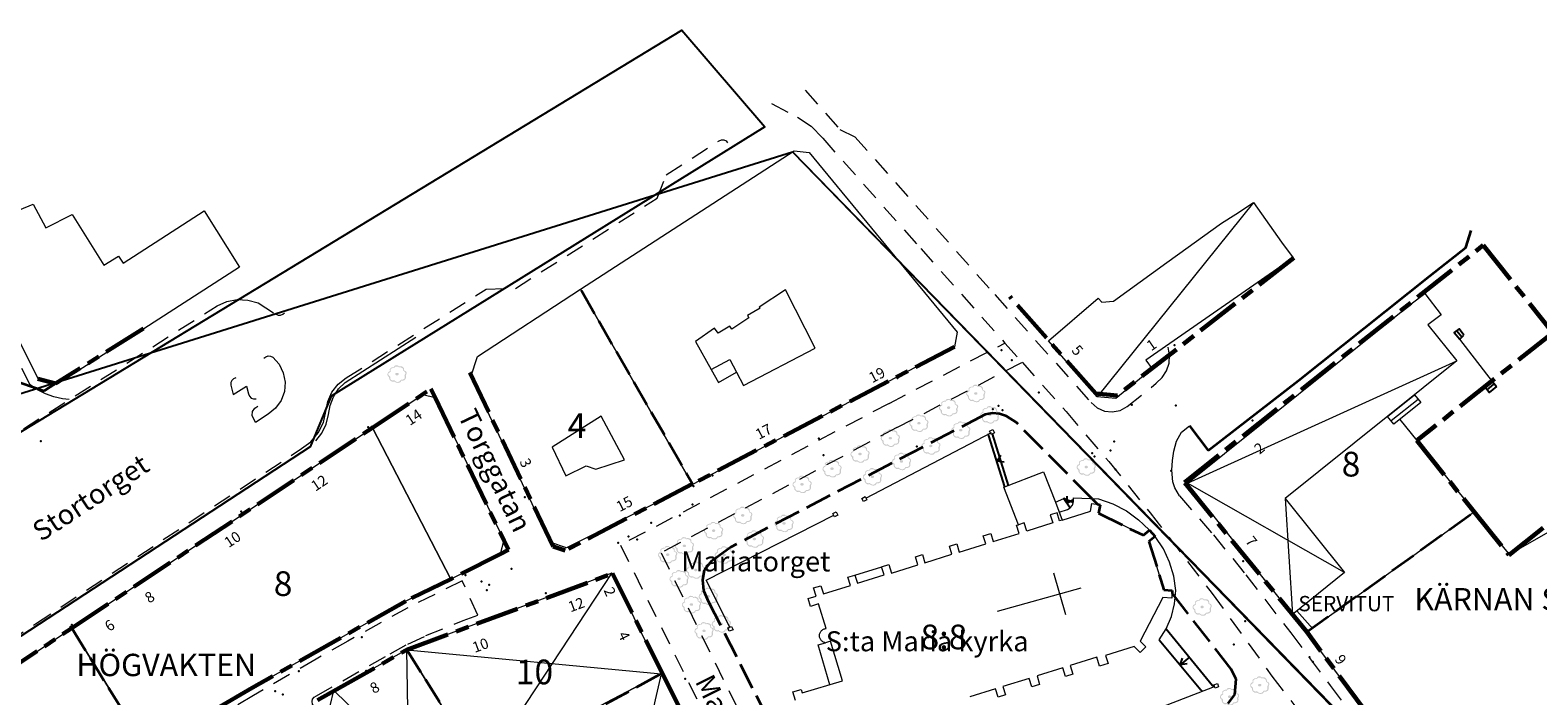
# Model space of a CAD drawing. Units: metres. Extents: x 99013 to 100425, y 6211992 to 6214269.
# Drawn here: x 99773 to 100016, y 6214004 to 6214111 of the extents above; entities that cross this region are included whole.
import ezdxf

# ---------------------------------------------------------------- set-up
doc = ezdxf.new("R2010")
doc.units = ezdxf.units.M
for name, pattern in [('ESRI_Pattern10', [4.938899, 2.963339, -1.97556]), ('ESRI_Pattern16', [4.938899, 2.963339, -1.97556]), ('ESRI_Pattern3', [5.644456, 4.233342, -1.411114]), ('ESRI_Pattern6', [11.994468, 7.05557, -1.411114, 2.116671, -1.411114]), ('ESRI_SimpleSolid', [0])]:
    doc.linetypes.add(name, pattern=pattern)
doc.layers.get('0').update_dxf_attribs({"color": 250})
for name, color, linetype in [('Administrativa namn', 250, 'Continuous'), ('Adressnummer', 250, 'Continuous'), ('Bebyggelseområde', 250, 'Continuous'), ('Brandpost', 250, 'Continuous'), ('Brunn', 250, 'Continuous'), ('Fastighetsidpkt (AI)', 250, 'Continuous'), ('Lokalgata', 250, 'Continuous'), ('Lövträd', 92, 'Continuous'), ('Servitut', 250, 'Continuous'), ('Siktlinje', 250, 'Continuous'), ('Torg', 250, 'Continuous'), ('Ventiler', 250, 'Continuous')]:
    doc.layers.add(name, color=color, linetype=linetype)
for name, color, linetype, lineweight, true_color in [('Bostad', 7, 'ESRI_SimpleSolid', 18, 0xa87000), ('Byggnad_ beteckning', 7, 'ESRI_SimpleSolid', 18, 0xa87000), ('Komplementbyggnad', 7, 'ESRI_SimpleSolid', 18, 0xa87000), ('Körbana', 7, 'ESRI_Pattern10', 18, 0x4e4e4e), ('Mur', 7, 'ESRI_SimpleSolid', 18, 0x4e4e4e), ('Parkeringsplats', 7, 'ESRI_SimpleSolid', 35, 0x4e4e4e), ('Refug', 7, 'ESRI_Pattern16', 18, 0x4e4e4e), ('Staket', 7, 'Continuous', 5, 0x38a800), ('Stödmur', 7, 'Continuous', 18, 0x686868), ('Verksamhet', 7, 'ESRI_SimpleSolid', 18, 0xa8a800), ('Övrigt', 7, 'ESRI_SimpleSolid', 18, 0x686868)]:
    doc.layers.add(name, color=color, linetype=linetype, lineweight=lineweight, true_color=true_color)
for name, color, linetype, lineweight in [('Fastighetsgräns', 250, 'ESRI_Pattern3', 35), ('Kvarterstraktgräns', 250, 'ESRI_Pattern6', 60), ('Samfund', 250, 'ESRI_SimpleSolid', 18)]:
    doc.layers.add(name, color=color, linetype=linetype, lineweight=lineweight)
doc.layers.add('Trappa', color=7, linetype='ESRI_SimpleSolid', true_color=0x4e4e4e)

# ---------------------------------------------------------------- blocks, each defined once
blk = doc.blocks.new('utdrag_baskarta_2017_2_27_1638_48_ACAD_1_FMEBLOCK1')
at = {"layer": 'Verksamhet'}
for points in [[(6.46, 26.61), (30.36, -2.34), (29.89, -4.67), (-12.31, -26.87), (-30.36, 4.59), (4.09, 26.87)], [(-3.23, -0.01), (-6.01, -1.83), (-6.33, -1.37), (-8.17, -2.48), (-8.78, -1.7), (-11.83, -3.85), (-9.3, -8.34), (-6.31, -6.72), (-5.23, -8.78), (-4.11, -10.93), (7.44, -4.91), (2.65, 4.49), (-1.58, 1.68), (-1.44, 1.52), (-3.48, 0.38)]]:
    blk.add_lwpolyline(points, close=True, dxfattribs=at)
blk = doc.blocks.new('utdrag_baskarta_2017_2_27_1638_48_ACAD_1_FMEBLOCK3')
at = {"layer": 'Verksamhet'}
for points in [[(-0.18, 20.82), (17.87, -10.64), (-2.48, -20.82), (-4.97, -19.99), (-17.87, 6.74), (-16.79, 10)], [(-4.75, -4.62), (-2.56, -9.22), (0.73, -7.62), (2.3, -8.18), (6.89, -6.67), (3.13, 0.39)]]:
    blk.add_lwpolyline(points, close=True, dxfattribs=at)
blk = doc.blocks.new('Markörsymbol5')
at = {"true_color": 0x38a800, "transparency": 33554687, "extrusion": (0, -1.22465e-16, -1)}
h = blk.add_hatch(color=84, dxfattribs=at)
edge = h.paths.add_edge_path(flags=0)
edge.add_spline(control_points=[(-1.54, 0.22), (-1.54, 0.2), (-1.54, 0.17), (-1.54, 0.13)], knot_values=[0, 0, 0, 0, 1, 1, 1, 1], degree=3, periodic=0)
edge.add_spline(control_points=[(-1.54, 0.13), (-1.54, 0.1), (-1.52, 0.04), (-1.49, -0.03)], knot_values=[0, 0, 0, 0, 1, 1, 1, 1], degree=3, periodic=0)
edge.add_spline(control_points=[(-1.49, -0.03), (-1.45, -0.12), (-1.42, -0.18), (-1.41, -0.21)], knot_values=[0, 0, 0, 0, 1, 1, 1, 1], degree=3, periodic=0)
edge.add_spline(control_points=[(-1.41, -0.21), (-1.43, -0.31), (-1.44, -0.4), (-1.44, -0.47)], knot_values=[0, 0, 0, 0, 1, 1, 1, 1], degree=3, periodic=0)
edge.add_spline(control_points=[(-1.44, -0.47), (-1.44, -0.65), (-1.38, -0.8), (-1.27, -0.9)], knot_values=[0, 0, 0, 0, 1, 1, 1, 1], degree=3, periodic=0)
edge.add_spline(control_points=[(-1.27, -0.9), (-1.15, -1.01), (-1, -1.06), (-0.81, -1.06)], knot_values=[0, 0, 0, 0, 1, 1, 1, 1], degree=3, periodic=0)
edge.add_spline(control_points=[(-0.81, -1.06), (-0.77, -1.06), (-0.72, -1.06), (-0.67, -1.06)], knot_values=[0, 0, 0, 0, 1, 1, 1, 1], degree=3, periodic=0)
edge.add_spline(control_points=[(-0.67, -1.06), (-0.61, -1.29), (-0.45, -1.4), (-0.17, -1.41)], knot_values=[0, 0, 0, 0, 1, 1, 1, 1], degree=3, periodic=0)
edge.add_spline(control_points=[(-0.17, -1.41), (0.09, -1.41), (0.3, -1.34), (0.46, -1.18)], knot_values=[0, 0, 0, 0, 1, 1, 1, 1], degree=3, periodic=0)
edge.add_spline(control_points=[(0.46, -1.18), (0.55, -1.21), (0.62, -1.23), (0.69, -1.23)], knot_values=[0, 0, 0, 0, 1, 1, 1, 1], degree=3, periodic=0)
edge.add_spline(control_points=[(0.69, -1.23), (0.82, -1.23), (0.94, -1.17), (1.05, -1.06)], knot_values=[0, 0, 0, 0, 1, 1, 1, 1], degree=3, periodic=0)
edge.add_spline(control_points=[(1.05, -1.06), (1.15, -0.96), (1.21, -0.88), (1.23, -0.83)], knot_values=[0, 0, 0, 0, 1, 1, 1, 1], degree=3, periodic=0)
edge.add_spline(control_points=[(1.23, -0.83), (1.27, -0.76), (1.29, -0.65), (1.28, -0.5)], knot_values=[0, 0, 0, 0, 1, 1, 1, 1], degree=3, periodic=0)
edge.add_spline(control_points=[(1.28, -0.5), (1.46, -0.37), (1.55, -0.22), (1.55, -0.06)], knot_values=[0, 0, 0, 0, 1, 1, 1, 1], degree=3, periodic=0)
edge.add_spline(control_points=[(1.55, -0.06), (1.55, 0.07), (1.51, 0.19), (1.45, 0.28)], knot_values=[0, 0, 0, 0, 1, 1, 1, 1], degree=3, periodic=0)
edge.add_spline(control_points=[(1.45, 0.28), (1.38, 0.38), (1.28, 0.45), (1.15, 0.47)], knot_values=[0, 0, 0, 0, 1, 1, 1, 1], degree=3, periodic=0)
edge.add_spline(control_points=[(1.15, 0.47), (1.15, 0.51), (1.15, 0.55), (1.16, 0.61)], knot_values=[0, 0, 0, 0, 1, 1, 1, 1], degree=3, periodic=0)
edge.add_spline(control_points=[(1.16, 0.61), (1.17, 0.68), (1.18, 0.73), (1.18, 0.76)], knot_values=[0, 0, 0, 0, 1, 1, 1, 1], degree=3, periodic=0)
edge.add_spline(control_points=[(1.18, 0.76), (1.18, 0.83), (1.14, 0.89), (1.07, 0.94)], knot_values=[0, 0, 0, 0, 1, 1, 1, 1], degree=3, periodic=0)
edge.add_spline(control_points=[(1.07, 0.94), (0.9, 1.06), (0.78, 1.12), (0.7, 1.12)], knot_values=[0, 0, 0, 0, 1, 1, 1, 1], degree=3, periodic=0)
edge.add_spline(control_points=[(0.7, 1.12), (0.64, 1.12), (0.58, 1.11), (0.52, 1.08)], knot_values=[0, 0, 0, 0, 1, 1, 1, 1], degree=3, periodic=0)
edge.add_spline(control_points=[(0.52, 1.08), (0.45, 1.3), (0.33, 1.41), (0.15, 1.41)], knot_values=[0, 0, 0, 0, 1, 1, 1, 1], degree=3, periodic=0)
edge.add_spline(control_points=[(0.15, 1.41), (0, 1.41), (-0.09, 1.4), (-0.12, 1.39)], knot_values=[0, 0, 0, 0, 1, 1, 1, 1], degree=3, periodic=0)
edge.add_spline(control_points=[(-0.12, 1.39), (-0.18, 1.37), (-0.24, 1.32), (-0.29, 1.23)], knot_values=[0, 0, 0, 0, 1, 1, 1, 1], degree=3, periodic=0)
edge.add_spline(control_points=[(-0.29, 1.23), (-0.46, 1.25), (-0.57, 1.26), (-0.6, 1.26)], knot_values=[0, 0, 0, 0, 1, 1, 1, 1], degree=3, periodic=0)
edge.add_spline(control_points=[(-0.6, 1.26), (-0.72, 1.26), (-0.83, 1.23), (-0.92, 1.16)], knot_values=[0, 0, 0, 0, 1, 1, 1, 1], degree=3, periodic=0)
edge.add_spline(control_points=[(-0.92, 1.16), (-1.07, 1.07), (-1.14, 0.95), (-1.14, 0.8)], knot_values=[0, 0, 0, 0, 1, 1, 1, 1], degree=3, periodic=0)
edge.add_spline(control_points=[(-1.14, 0.8), (-1.14, 0.74), (-1.13, 0.68), (-1.1, 0.61)], knot_values=[0, 0, 0, 0, 1, 1, 1, 1], degree=3, periodic=0)
edge.add_spline(control_points=[(-1.1, 0.61), (-1.24, 0.55), (-1.34, 0.51), (-1.39, 0.47)], knot_values=[0, 0, 0, 0, 1, 1, 1, 1], degree=3, periodic=0)
edge.add_spline(control_points=[(-1.39, 0.47), (-1.48, 0.41), (-1.53, 0.32), (-1.54, 0.22)], knot_values=[0, 0, 0, 0, 1, 1, 1, 1], degree=3, periodic=0)
edge.add_line((-1.54, 0.22), (-1.54, 0.22))
edge = h.paths.add_edge_path(flags=0)
edge.add_spline(control_points=[(-1.36, 0.19), (-1.35, 0.26), (-1.3, 0.34), (-1.21, 0.41)], knot_values=[0, 0, 0, 0, 1, 1, 1, 1], degree=3, periodic=0)
edge.add_spline(control_points=[(-1.21, 0.41), (-1.21, 0.41), (-1.13, 0.46), (-0.98, 0.56)], knot_values=[0, 0, 0, 0, 1, 1, 1, 1], degree=3, periodic=0)
edge.add_spline(control_points=[(-0.98, 0.56), (-0.99, 0.62), (-0.99, 0.66), (-0.99, 0.7)], knot_values=[0, 0, 0, 0, 1, 1, 1, 1], degree=3, periodic=0)
edge.add_spline(control_points=[(-0.99, 0.7), (-0.99, 0.82), (-0.93, 0.92), (-0.81, 0.99)], knot_values=[0, 0, 0, 0, 1, 1, 1, 1], degree=3, periodic=0)
edge.add_spline(control_points=[(-0.81, 0.99), (-0.7, 1.06), (-0.58, 1.1), (-0.46, 1.1)], knot_values=[0, 0, 0, 0, 1, 1, 1, 1], degree=3, periodic=0)
edge.add_spline(control_points=[(-0.46, 1.1), (-0.39, 1.1), (-0.33, 1.09), (-0.27, 1.06)], knot_values=[0, 0, 0, 0, 1, 1, 1, 1], degree=3, periodic=0)
edge.add_spline(control_points=[(-0.27, 1.06), (-0.24, 1.15), (-0.19, 1.2), (-0.13, 1.22)], knot_values=[0, 0, 0, 0, 1, 1, 1, 1], degree=3, periodic=0)
edge.add_spline(control_points=[(-0.13, 1.22), (-0.11, 1.22), (-0.03, 1.22), (0.12, 1.22)], knot_values=[0, 0, 0, 0, 1, 1, 1, 1], degree=3, periodic=0)
edge.add_spline(control_points=[(0.12, 1.22), (0.22, 1.22), (0.3, 1.2), (0.35, 1.15)], knot_values=[0, 0, 0, 0, 1, 1, 1, 1], degree=3, periodic=0)
edge.add_spline(control_points=[(0.35, 1.15), (0.38, 1.12), (0.42, 1.06), (0.45, 0.97)], knot_values=[0, 0, 0, 0, 1, 1, 1, 1], degree=3, periodic=0)
edge.add_spline(control_points=[(0.45, 0.97), (0.49, 0.99), (0.53, 1), (0.58, 1)], knot_values=[0, 0, 0, 0, 1, 1, 1, 1], degree=3, periodic=0)
edge.add_spline(control_points=[(0.58, 1), (0.68, 1), (0.78, 0.97), (0.88, 0.91)], knot_values=[0, 0, 0, 0, 1, 1, 1, 1], degree=3, periodic=0)
edge.add_spline(control_points=[(0.88, 0.91), (1, 0.84), (1.06, 0.76), (1.06, 0.66)], knot_values=[0, 0, 0, 0, 1, 1, 1, 1], degree=3, periodic=0)
edge.add_spline(control_points=[(1.06, 0.66), (1.06, 0.63), (1.05, 0.59), (1.04, 0.52)], knot_values=[0, 0, 0, 0, 1, 1, 1, 1], degree=3, periodic=0)
edge.add_spline(control_points=[(1.04, 0.52), (1.03, 0.46), (1.02, 0.41), (1.02, 0.38)], knot_values=[0, 0, 0, 0, 1, 1, 1, 1], degree=3, periodic=0)
edge.add_spline(control_points=[(1.02, 0.38), (1.1, 0.33), (1.18, 0.28), (1.26, 0.23)], knot_values=[0, 0, 0, 0, 1, 1, 1, 1], degree=3, periodic=0)
edge.add_spline(control_points=[(1.26, 0.23), (1.35, 0.16), (1.4, 0.09), (1.42, 0.01)], knot_values=[0, 0, 0, 0, 1, 1, 1, 1], degree=3, periodic=0)
edge.add_spline(control_points=[(1.42, 0.01), (1.43, -0.06), (1.39, -0.14), (1.31, -0.23)], knot_values=[0, 0, 0, 0, 1, 1, 1, 1], degree=3, periodic=0)
edge.add_spline(control_points=[(1.31, -0.23), (1.3, -0.25), (1.22, -0.31), (1.09, -0.41)], knot_values=[0, 0, 0, 0, 1, 1, 1, 1], degree=3, periodic=0)
edge.add_spline(control_points=[(1.09, -0.41), (1.09, -0.56), (1.09, -0.66), (1.09, -0.69)], knot_values=[0, 0, 0, 0, 1, 1, 1, 1], degree=3, periodic=0)
edge.add_spline(control_points=[(1.09, -0.69), (1.07, -0.8), (1.03, -0.88), (0.95, -0.94)], knot_values=[0, 0, 0, 0, 1, 1, 1, 1], degree=3, periodic=0)
edge.add_spline(control_points=[(0.95, -0.94), (0.88, -1), (0.79, -1.03), (0.69, -1.03)], knot_values=[0, 0, 0, 0, 1, 1, 1, 1], degree=3, periodic=0)
edge.add_spline(control_points=[(0.69, -1.03), (0.66, -1.03), (0.57, -1.02), (0.42, -1)], knot_values=[0, 0, 0, 0, 1, 1, 1, 1], degree=3, periodic=0)
edge.add_spline(control_points=[(0.42, -1), (0.29, -1.17), (0.11, -1.26), (-0.12, -1.26)], knot_values=[0, 0, 0, 0, 1, 1, 1, 1], degree=3, periodic=0)
edge.add_spline(control_points=[(-0.12, -1.26), (-0.3, -1.26), (-0.47, -1.14), (-0.64, -0.9)], knot_values=[0, 0, 0, 0, 1, 1, 1, 1], degree=3, periodic=0)
edge.add_spline(control_points=[(-0.64, -0.9), (-0.74, -0.89), (-0.83, -0.89), (-0.92, -0.88)], knot_values=[0, 0, 0, 0, 1, 1, 1, 1], degree=3, periodic=0)
edge.add_spline(control_points=[(-0.92, -0.88), (-1.02, -0.86), (-1.1, -0.82), (-1.17, -0.75)], knot_values=[0, 0, 0, 0, 1, 1, 1, 1], degree=3, periodic=0)
edge.add_spline(control_points=[(-1.17, -0.75), (-1.21, -0.7), (-1.24, -0.64), (-1.24, -0.55)], knot_values=[0, 0, 0, 0, 1, 1, 1, 1], degree=3, periodic=0)
edge.add_spline(control_points=[(-1.24, -0.55), (-1.24, -0.52), (-1.23, -0.46), (-1.21, -0.37)], knot_values=[0, 0, 0, 0, 1, 1, 1, 1], degree=3, periodic=0)
edge.add_spline(control_points=[(-1.21, -0.37), (-1.2, -0.29), (-1.2, -0.23), (-1.2, -0.18)], knot_values=[0, 0, 0, 0, 1, 1, 1, 1], degree=3, periodic=0)
edge.add_spline(control_points=[(-1.2, -0.18), (-1.22, -0.15), (-1.25, -0.1), (-1.3, -0.02)], knot_values=[0, 0, 0, 0, 1, 1, 1, 1], degree=3, periodic=0)
edge.add_spline(control_points=[(-1.3, -0.02), (-1.34, 0.04), (-1.37, 0.09), (-1.37, 0.13)], knot_values=[0, 0, 0, 0, 1, 1, 1, 1], degree=3, periodic=0)
edge.add_spline(control_points=[(-1.37, 0.13), (-1.37, 0.14), (-1.36, 0.16), (-1.36, 0.19)], knot_values=[0, 0, 0, 0, 1, 1, 1, 1], degree=3, periodic=0)
edge.add_line((-1.36, 0.19), (-1.36, 0.19))
edge = h.paths.add_edge_path(flags=0)
edge.add_spline(control_points=[(-0.26, 0), (-0.26, -0.06), (-0.24, -0.11), (-0.18, -0.15)], knot_values=[0, 0, 0, 0, 1, 1, 1, 1], degree=3, periodic=0)
edge.add_spline(control_points=[(-0.18, -0.15), (-0.12, -0.18), (-0.06, -0.2), (0.01, -0.2)], knot_values=[0, 0, 0, 0, 1, 1, 1, 1], degree=3, periodic=0)
edge.add_spline(control_points=[(0.01, -0.2), (0.08, -0.2), (0.14, -0.19), (0.19, -0.15)], knot_values=[0, 0, 0, 0, 1, 1, 1, 1], degree=3, periodic=0)
edge.add_spline(control_points=[(0.19, -0.15), (0.25, -0.11), (0.29, -0.06), (0.29, 0)], knot_values=[0, 0, 0, 0, 1, 1, 1, 1], degree=3, periodic=0)
edge.add_spline(control_points=[(0.29, 0), (0.29, 0.07), (0.25, 0.12), (0.19, 0.16)], knot_values=[0, 0, 0, 0, 1, 1, 1, 1], degree=3, periodic=0)
edge.add_spline(control_points=[(0.19, 0.16), (0.14, 0.19), (0.08, 0.21), (0.01, 0.21)], knot_values=[0, 0, 0, 0, 1, 1, 1, 1], degree=3, periodic=0)
edge.add_spline(control_points=[(0.01, 0.21), (-0.06, 0.21), (-0.12, 0.19), (-0.18, 0.16)], knot_values=[0, 0, 0, 0, 1, 1, 1, 1], degree=3, periodic=0)
edge.add_spline(control_points=[(-0.18, 0.16), (-0.24, 0.12), (-0.26, 0.07), (-0.26, 0)], knot_values=[0, 0, 0, 0, 1, 1, 1, 1], degree=3, periodic=0)
edge.add_line((-0.26, 0), (-0.26, 0))

msp = doc.modelspace()

# ---------------------------------------------------------------- linework, layer by layer
at = {"layer": 'Bebyggelseområde'}
msp.add_lwpolyline([(99716.9993, 6214013.5497), (99877.9837, 6214111.2903), (99891.3372, 6214095.7111), (99821.4166, 6214052.3121), (99818.0782, 6214044.1516), (99732.022, 6213987.9554)], close=True, dxfattribs=at)
at = {"layer": 'Bostad'}
msp.add_lwpolyline([(99833.8951, 6213998.0094), (99834.6515, 6213996.6273), (99835.8618, 6213997.3229), (99841.4037, 6213987.9033), (99841.7788, 6213988.1375), (99846.2248, 6213981.2232), (99837.665, 6213976.3984), (99821.2716, 6214002.4441), (99821.8495, 6214004.9477), (99833.6593, 6214011.5359), (99839.9219, 6214001.4057)], close=True, dxfattribs=at)
at = {"layer": 'Brandpost'}
for p in [(99944.1016, 6214043.1719), (99877.6289, 6214033.1094)]:
    msp.add_point(p, dxfattribs=at)
at = {"layer": 'Brunn'}
for p in [(99929.4883, 6214059.7305), (99931.1719, 6214058.1484), (99912.7383, 6214055.2109), (99935.5, 6214052.9414), (99928.0898, 6214050.2188), (99950.5117, 6214050.9492), (99957.5898, 6214050.8516), (99929.6797, 6214050.0586), (99969.9688, 6214048.4219), (99827.4219, 6214047.3594), (99827.9414, 6214047.3789), (99900.0508, 6214045.5391), (99774.6406, 6214045.1094), (99947.0898, 6214043.6016), (99947.6484, 6214045.0586), (99900.8086, 6214042.8203), (99947.8789, 6214040.5391), (99882.8984, 6214039.5703), (99879.8281, 6214037.8281), (99806.9219, 6214033.7383), (99879.6992, 6214034.8906), (99851.3398, 6214031.0313), (99867.6992, 6214028.6914), (99869.3906, 6214029.7109), (99870.7813, 6214029.2695), (99837.4805, 6214021.3594), (99845.6992, 6214022.4609), (99846.5195, 6214021.0781), (99846.9219, 6214021.9297), (99828.2695, 6214016.3906), (99779.4492, 6214015.1797), (99779.6602, 6214015.4805), (99968.8008, 6214016.0703), (99820.4219, 6214011.9609), (99814.2305, 6214008.4609), (99816.2383, 6214008.0391), (99878.5195, 6214006.8008), (99812.4297, 6214004.8086), (99813.6602, 6214004.2813)]:
    msp.add_point(p, dxfattribs=at)
at = {"layer": 'Byggnad_ beteckning'}
for p, q in [((99970.1124, 6214083.5096), (99944.9134, 6214052.2559)), ((99959.4856, 6214038.334), (100002.8954, 6214058.005)), ((99992.3184, 6214048.4099), (99996.646, 6214051.8719)), ((99984.7883, 6214023.9069), (99959.4856, 6214038.334)), ((99975.2205, 6214035.8623), (99976.3991, 6214017.1947)), ((99845.7334, 6213992.0069), (99866.7281, 6214023.8885)), ((99939.847, 6214017.0959), (99937.9587, 6214023.8363)), ((99942.2735, 6214021.4096), (99928.7917, 6214017.6348)), ((99833.8954, 6213998.0095), (99833.6302, 6214011.4839)), ((99833.6302, 6214011.4839), (99874.6328, 6214007.6172)), ((99874.6328, 6214007.6172), (99871.3536, 6213993.5741)), ((99821.8496, 6214004.9475), (99846.2244, 6213981.2229))]:
    msp.add_line(p, q, dxfattribs=at)
at = {"layer": 'Fastighetsgräns'}
for p, q in [((99861.779, 6214069.341), (99879.7, 6214038.211)), ((99766.064, 6214056.331), (99775.154, 6214053.191)), ((99776.996, 6214054.357), (99775.154, 6214053.191)), ((99926.842, 6214049.365), (99885.885, 6214028.019)), ((99928.062, 6214049.579), (99926.842, 6214049.365)), ((99929.202, 6214049.483), (99928.062, 6214049.579)), ((99930.304, 6214049.096), (99929.202, 6214049.483)), ((99931.916, 6214048.082), (99930.304, 6214049.096)), ((99944.115, 6214035.807), (99931.916, 6214048.082)), ((99944.115, 6214035.807), (99944.995, 6214034.922)), ((99944.995, 6214034.922), (99945.383, 6214034.855)), ((99945.383, 6214034.855), (99945.13, 6214033.47)), ((99945.13, 6214033.47), (99952.397, 6214029.921)), ((99978.706, 6214014.367), (100005.682, 6214033.703)), ((99952.397, 6214029.921), (99953.348, 6214030.743)), ((99954.286, 6214029.714), (99953.266, 6214028.941)), ((99953.266, 6214028.941), (99955.692, 6214021.119)), ((99953.348, 6214030.743), (99954.286, 6214029.714)), ((99885.885, 6214028.019), (99882.671, 6214025.722)), ((99881.586, 6214024.306), (99881.294, 6214022.765)), ((99882.671, 6214025.722), (99881.586, 6214024.306)), ((99881.294, 6214022.765), (99881.482, 6214021.024)), ((99955.692, 6214021.119), (99957.017, 6214021.008)), ((99881.482, 6214021.024), (99882.288, 6214019.211)), ((99882.288, 6214019.211), (99901.738, 6213980.847)), ((99957.017, 6214021.008), (99956.999, 6214020.589)), ((99966.536, 6214008.35), (99956.999, 6214020.589)), ((99779.623, 6214014.966), (99791.709, 6213995.415)), ((99833.63, 6214011.482), (99845.879, 6213991.956)), ((99845.879, 6213991.956), (99874.808, 6214007.729)), ((99967.331, 6214006.731), (99966.536, 6214008.35)), ((99967.127, 6214004.289), (99967.331, 6214006.731)), ((99966.039, 6214002.851), (99967.127, 6214004.289))]:
    msp.add_line(p, q, dxfattribs=at)
at = {"layer": 'Komplementbyggnad'}
msp.add_lwpolyline([(99997.0736, 6214051.2931), (99992.7214, 6214047.8111), (99991.7208, 6214049.0629), (99996.071, 6214052.5448)], close=True, dxfattribs=at)
at = {"layer": 'Kvarterstraktgräns'}
for p, q in [((99976.62, 6214074.608), (99948.158, 6214052.446)), ((99958.99, 6214038.438), (100007.168, 6214076.661)), ((100007.168, 6214076.661), (100018.356, 6214062.56)), ((99944.701, 6214052.764), (99930.846, 6214068.379)), ((99791.167, 6214063.21), (99776.996, 6214054.357)), ((100018.356, 6214062.56), (99996.455, 6214045.183)), ((99921.902, 6214060.297), (99879.7, 6214038.211)), ((99776.996, 6214054.357), (99774.164, 6214055.134)), ((99857.214, 6214028.131), (99843.283, 6214057.205)), ((99828.081, 6214047.231), (99837.521, 6214053.517)), ((99837.521, 6214053.517), (99838.203, 6214052.101)), ((99948.158, 6214052.446), (99944.701, 6214052.764)), ((99838.203, 6214052.101), (99850.01, 6214027.572)), ((99779.623, 6214014.966), (99828.081, 6214047.231)), ((100011.27, 6214026.751), (100036.219, 6214046.58)), ((99996.455, 6214045.183), (100005.682, 6214033.703)), ((99879.7, 6214038.211), (99859.179, 6214027.479)), ((99978.706, 6214014.367), (99958.99, 6214038.438)), ((100005.682, 6214033.703), (100011.27, 6214026.751)), ((99848.666, 6214026.89), (99840.743, 6214022.87)), ((99850.01, 6214027.572), (99848.666, 6214026.89)), ((99859.179, 6214027.479), (99857.214, 6214028.131)), ((99833.63, 6214011.482), (99866.79, 6214023.775)), ((99866.79, 6214023.775), (99874.808, 6214007.729)), ((99840.743, 6214022.87), (99833.455, 6214019.32)), ((99833.455, 6214019.32), (99822.491, 6214013.126)), ((99758.179, 6214000.687), (99779.623, 6214014.966)), ((100002.333, 6213982.32), (99978.706, 6214014.367)), ((99822.491, 6214013.126), (99808.718, 6214005.347)), ((99822.294, 6214005.07), (99833.63, 6214011.482)), ((99874.808, 6214007.729), (99886.622, 6213984.087)), ((99808.718, 6214005.347), (99791.709, 6213995.415)), ((99819.248, 6214003.347), (99822.294, 6214005.07))]:
    msp.add_line(p, q, dxfattribs=at)
at = {"layer": 'Körbana'}
for p, q in [((99911.3827, 6214051.176), (99930.0563, 6214060.8953)), ((99912.6286, 6214047.2728), (99932.8052, 6214057.7981)), ((99779.2231, 6214051.7742), (99778.1359, 6214051.905)), ((99830.9683, 6214010.8375), (99833.7785, 6214012.4162)), ((99830.9683, 6214010.8375), (99833.7785, 6214012.4162))]:
    msp.add_line(p, q, dxfattribs=at)
for points in [[(99778.1359, 6214051.905), (99776.7385, 6214052.2385), (99775.3883, 6214052.7291), (99774.1019, 6214053.3709), (99772.898, 6214054.1531), (99769.0229, 6214061.9402), (99751.0871, 6214097.5145), (99748.7834, 6214101.3135), (99746.2569, 6214104.9685)], [(99897.8744, 6214101.6094), (99903.4562, 6214095.305), (99905.8675, 6214094.1289), (99928.416, 6214068.6912), (99943.9395, 6214051.307), (99944.9082, 6214050.4603)], [(99892.4419, 6214099.4876), (99896.6044, 6214097.2804), (99898.8359, 6214095.8032), (99900.6896, 6214093.8725), (99916.4811, 6214076.1116), (99930.0563, 6214060.8953), (99932.8052, 6214057.7981), (99939.9053, 6214049.8931), (99946.795, 6214041.8029), (99953.4683, 6214033.5334), (99963.4832, 6214020.5307), (99973.1014, 6214007.2317), (99978.0897, 6214000.7502), (99982.7448, 6213994.0266), (99987.8816, 6213987.1971)], [(99740.4038, 6213993.7617), (99773.7559, 6214015.6552), (99816.6717, 6214043.8942), (99818.1696, 6214044.9866), (99819.363, 6214046.4061), (99820.1821, 6214048.0698), (99820.5794, 6214049.8817), (99820.8893, 6214051.4883), (99821.5693, 6214052.9781), (99822.5796, 6214054.2667), (99823.8638, 6214055.2817), (99846.4335, 6214069.5817), (99851.1295, 6214069.6957), (99874.0099, 6214084.2248), (99875.4606, 6214088.0111), (99884.0065, 6214093.4776), (99884.3657, 6214093.6285), (99884.7557, 6214093.6189), (99885.1052, 6214093.4469), (99885.3539, 6214093.1464)], [(99701.0627, 6214010.2602), (99702.7397, 6214009.0272), (99704.637, 6214008.1715), (99706.6712, 6214007.7321), (99707.9583, 6214007.725), (99709.2111, 6214007.9806), (99710.6642, 6214008.5015), (99712.7395, 6214009.2805), (99714.3722, 6214010.2317), (99715.7617, 6214011.7815), (99716.7954, 6214013.5886), (99737.9799, 6214026.1232), (99750.9701, 6214033.8601), (99803.0775, 6214066.8993), (99804.6353, 6214067.5906), (99806.3112, 6214067.9042), (99808.0144, 6214067.8242), (99809.6539, 6214067.3556), (99812.5498, 6214065.5389), (99812.9012, 6214065.3859), (99813.2823, 6214065.3787), (99813.638, 6214065.5188), (99813.9143, 6214065.7836)], [(99944.9082, 6214050.4603), (99946.084, 6214049.9415), (99947.3618, 6214049.7965), (99948.6241, 6214050.0397), (99949.7568, 6214050.647), (99954.457, 6214054.4362), (99955.41, 6214055.322), (99956.1104, 6214056.4194), (99956.5138, 6214057.6584), (99956.5946, 6214058.9581), (99956.3461, 6214060.2357)], [(99911.3827, 6214051.176), (99868.0698, 6214028.3423), (99898.7149, 6213966.6938), (99964.7479, 6213992.1482)], [(99912.6286, 6214047.2728), (99874.6186, 6214027.1023), (99901.166, 6213973.1876), (99962.9412, 6213997)], [(99958.1817, 6214036.2879), (99957.4575, 6214037.582), (99957.1299, 6214038.5288), (99956.959, 6214040.3945), (99957.0674, 6214041.9492), (99957.2605, 6214043.496), (99957.7147, 6214045.0831), (99958.5054, 6214046.5398), (99959.7858, 6214047.58)], [(99958.1817, 6214036.2879), (99963.6466, 6214030.0061), (99968.9076, 6214023.5533), (99976.1169, 6214014.2094), (99982.5022, 6214005.7477), (99987.1221, 6213999.4641), (99993.5155, 6213990.7598), (100010.4702, 6213969.6516), (100011.9001, 6213967.8892), (100013.6368, 6213966.4272), (100015.6167, 6213965.3176)], [(99833.7785, 6214012.4162), (99836.7093, 6214013.7591), (99842.7434, 6214016.19), (99845.0889, 6214017.078), (99842.5549, 6214022.599), (99833.8099, 6214018.2646), (99824.1422, 6214012.8958), (99819.0004, 6214009.9852), (99808.9138, 6214004.1199), (99765.3391, 6213977.9777), (99747.4735, 6213967.1338), (99750.3873, 6213962.1502), (99767.1588, 6213972.4861), (99798.1011, 6213991.0101), (99810.8868, 6213998.5432), (99811.6822, 6213998.5553), (99812.4566, 6213998.3701), (99813.1585, 6213997.999), (99813.75, 6213997.4658), (99814.1886, 6213996.8033), (99817.502, 6213991.8037), (99812.6852, 6213988.8203)], [(99829.937, 6213936.4108), (99833.4533, 6213938.417), (99837.039, 6213940.2969), (99842.5292, 6213942.8976), (99844.9173, 6213944.15), (99845.9301, 6213944.8509), (99846.8241, 6213945.6954), (99847.5808, 6213946.6662), (99848.184, 6213947.74), (99848.6175, 6213948.8926), (99848.8732, 6213950.0972), (99848.9448, 6213951.3252), (99848.8301, 6213952.5506), (99848.5318, 6213953.7463), (99848.0587, 6213954.8818), (99837.0287, 6213972.921), (99818.7404, 6214002.2272), (99818.4351, 6214002.7355), (99818.366, 6214003.134), (99818.459, 6214003.5292), (99818.7009, 6214003.8546), (99819.0515, 6214004.0579), (99830.9683, 6214010.8375)]]:
    msp.add_lwpolyline(points, dxfattribs=at)
at = {"layer": 'Mur'}
for p, q in [((99907.642, 6214035.8917), (99927.8758, 6214046.5094)), ((99938.1791, 6214035.2361), (99939.5569, 6214035.8424)), ((99976.3991, 6214017.1947), (99978.9828, 6214014.3839)), ((99979.6825, 6214014.8477), (99977.1064, 6214017.7603)), ((99927.4792, 6213991.5654), (99963.8272, 6214005.5637))]:
    msp.add_line(p, q, dxfattribs=at)
for points in [[(99928.0905, 6214046.9612), (99928.365, 6214046.4353), (99927.8367, 6214046.1548), (99927.5583, 6214046.6829), (99928.0905, 6214046.9612)], [(99907.5028, 6214036.1572), (99907.7821, 6214035.6251), (99907.2509, 6214035.3458), (99906.9707, 6214035.879), (99907.5028, 6214036.1572)], [(99938.7951, 6214033.6516), (99940.1324, 6214034.0685), (99940.5641, 6214034.3403), (99940.9292, 6214034.7992), (99941.1244, 6214035.3509), (99941.1298, 6214035.9363), (99945.1511, 6214035.7821), (99947.4567, 6214034.989), (99949.6224, 6214033.8688), (99951.6, 6214032.4428)], [(99902.8547, 6214033.7167), (99903.132, 6214033.1866), (99902.6019, 6214032.9073), (99902.3226, 6214033.4385), (99902.8547, 6214033.7167)], [(99885.6819, 6214015.1307), (99881.8939, 6214022.7174), (99902.4617, 6214033.1729)], [(99951.6, 6214032.4428), (99952.382, 6214031.6823), (99953.348, 6214030.743)], [(99954.929, 6214013.0702), (99956.0661, 6214014.8586), (99956.8888, 6214016.8253), (99957.3959, 6214018.8955), (99957.5761, 6214021.0196), (99957.2594, 6214023.3563), (99956.5939, 6214025.6178), (99955.5953, 6214027.7532), (99954.2855, 6214029.7135)], [(99885.9651, 6214015.217), (99886.2332, 6214014.6834), (99885.5728, 6214014.468), (99885.3965, 6214015.0415), (99885.9651, 6214015.217)], [(99964.2928, 6214006.0752), (99964.495, 6214005.5004), (99963.9172, 6214005.2954), (99963.7197, 6214005.8439), (99964.2928, 6214006.0752)]]:
    msp.add_lwpolyline(points, dxfattribs=at)
at = {"layer": 'Parkeringsplats'}
msp.add_line((99959.7858, 6214047.58), (99962.8103, 6214043.5599), dxfattribs=at)
msp.add_lwpolyline([(99962.8103, 6214043.5599), (99977.3681, 6214054.8547), (99998.5487, 6214071.7215), (100004.3398, 6214076.2595), (100005.2053, 6214079.0163)], dxfattribs=at)
at = {"layer": 'Refug'}
for points in [[(99810.5849, 6214058.4396), (99810.8876, 6214058.6932), (99811.2645, 6214058.8153), (99811.6586, 6214058.7855), (99812.013, 6214058.6093), (99813.0368, 6214057.4759), (99813.7209, 6214056.1116), (99814.0144, 6214054.6129), (99813.8965, 6214053.0897), (99813.3771, 6214051.6547), (99812.4909, 6214050.4105), (99811.3062, 6214049.4481), (99809.2448, 6214048.0938), (99808.6914, 6214049.2249), (99808.7848, 6214049.8503), (99809.1204, 6214050.3887), (99809.6422, 6214050.7485)], [(99806.063, 6214055.2727), (99805.7015, 6214055.1369), (99805.4212, 6214054.8702), (99805.266, 6214054.5159), (99805.2606, 6214054.1308), (99805.6385, 6214052.6152), (99807.7946, 6214053.9622), (99808.1375, 6214052.6904), (99808.2829, 6214052.3205), (99808.5666, 6214052.0414), (99808.9397, 6214051.9034), (99809.3364, 6214051.9305)]]:
    msp.add_lwpolyline(points, dxfattribs=at)
at = {"layer": 'Samfund'}
msp.add_lwpolyline([(99896.2892, 6214003.3396), (99895.8707, 6214004.69), (99897.2132, 6214005.1064), (99897.3929, 6214004.527), (99903.8724, 6214006.4705), (99901.9547, 6214012.8645), (99901.1128, 6214012.6122), (99901.0002, 6214012.6387), (99900.8914, 6214012.6764), (99900.7863, 6214012.7251), (99900.686, 6214012.783), (99900.5924, 6214012.851), (99900.5057, 6214012.9281), (99900.4278, 6214013.0135), (99900.3578, 6214013.106), (99900.2976, 6214013.2047), (99900.2484, 6214013.3087), (99900.209, 6214013.4179), (99900.1805, 6214013.5293), (99900.163, 6214013.644), (99900.1575, 6214013.7589), (99900.163, 6214013.8751), (99900.1795, 6214013.9895), (99900.2081, 6214014.1011), (99900.2468, 6214014.21), (99900.2965, 6214014.3151), (99900.3564, 6214014.4135), (99900.4254, 6214014.506), (99900.5036, 6214014.5918), (99900.59, 6214014.6687), (99900.6835, 6214014.7367), (99900.7833, 6214014.7959), (99900.8883, 6214014.8442), (99900.9975, 6214014.8816), (99901.11, 6214014.9091), (99901.2247, 6214014.9245), (99900.0015, 6214018.8676), (99898.7107, 6214018.4674), (99898.318, 6214019.7354), (99899.6039, 6214020.1335), (99899.1994, 6214021.4373), (99900.3978, 6214021.8084), (99900.8003, 6214020.5066), (99905.1458, 6214021.8536), (99904.7414, 6214023.1563), (99905.8643, 6214023.5049), (99906.2687, 6214022.2021), (99910.5884, 6214023.5425), (99910.1776, 6214024.8611), (99911.3482, 6214025.2247), (99911.7753, 6214023.8484), (99916.0214, 6214025.1651), (99915.6169, 6214026.4699), (99916.7448, 6214026.8205), (99917.1483, 6214025.5147), (99921.4958, 6214026.8627), (99921.0913, 6214028.1695), (99922.2887, 6214028.5396), (99922.6942, 6214027.2349), (99926.9622, 6214028.5591), (99926.5567, 6214029.8648), (99927.771, 6214030.2414), (99928.1756, 6214028.9356), (99932.3373, 6214030.2255), (99931.9318, 6214031.5313), (99932.2438, 6214031.6271), (99929.8975, 6214037.6746), (99936.2724, 6214040.1491), (99938.1789, 6214035.2364), (99939.2894, 6214032.3804), (99943.8605, 6214033.7982), (99944.0462, 6214035.0578), (99945.3832, 6214034.8547), (99945.1291, 6214033.4696), (99952.3972, 6214029.921), (99953.3477, 6214030.743), (99954.2855, 6214029.7139), (99953.2659, 6214028.9405), (99955.6917, 6214021.1189), (99957.0167, 6214021.0076), (99956.9622, 6214019.7859), (99955.5001, 6214019.8992), (99951.8416, 6214012.8529), (99952.7611, 6214011.9715), (99951.8327, 6214011.0519), (99950.8769, 6214011.9936), (99946.27, 6214010.5649), (99946.666, 6214009.285), (99945.3205, 6214008.8676), (99944.8848, 6214010.2697), (99940.592, 6214008.939), (99941.0137, 6214007.5766), (99939.8103, 6214007.2023), (99939.3866, 6214008.5656), (99935.2239, 6214007.2737), (99935.6467, 6214005.9113), (99934.3707, 6214005.5154), (99933.9479, 6214006.8798), (99929.7306, 6214005.5707), (99930.1524, 6214004.2073), (99928.9539, 6214003.8361), (99928.5322, 6214005.1995), (99924.4092, 6214003.9215)], dxfattribs=at)
at = {"layer": 'Siktlinje'}
for p, q in [((99705.535, 6214032.2101), (99895.817, 6214091.6917)), ((99895.817, 6214091.6917), (100110.2839, 6213871.2713)), ((99895.817, 6214091.6917), (100104.5821, 6213877.7405))]:
    msp.add_line(p, q, dxfattribs=at)
at = {"layer": 'Staket'}
msp.add_lwpolyline([(99818.9804, 6214045.1402), (99819.9541, 6214046.3944), (99820.6415, 6214047.8258), (99821.0098, 6214049.3717), (99821.257, 6214050.854), (99821.8068, 6214052.2536), (99822.6354, 6214053.5074), (99823.7072, 6214054.5621), (99835.1128, 6214061.8152)], dxfattribs=at)
at = {"layer": 'Stödmur'}
for p, q in [((100008.638, 6214054.6801), (100003.3824, 6214061.5136)), ((100005.8662, 6214033.6607), (99993.7614, 6214048.5703))]:
    msp.add_line(p, q, dxfattribs=at)
at = {"layer": 'Trappa'}
for p, q in [((100002.8766, 6214062.8799), (100003.7134, 6214061.903)), ((100007.7529, 6214053.3247), (100008.9409, 6214054.315)), ((99928.0111, 6214046.2471), (99930.5854, 6214037.9425)), ((99928.7539, 6214041.8451), (99929.4151, 6214042.8072)), ((99929.2997, 6214042.0947), (99928.7539, 6214041.8451)), ((99929.9142, 6214041.7146), (99928.7539, 6214041.8451)), ((99940.0614, 6214035.0888), (99940.0821, 6214036.255)), ((99941.1005, 6214035.6203), (99940.0614, 6214035.0888)), ((99940.3237, 6214035.5103), (99940.0614, 6214035.0888)), ((99959.7854, 6214010.3085), (99958.2904, 6214009.0389)), ((99958.2904, 6214009.0389), (99958.6637, 6214010.1431)), ((99959.4402, 6214009.228), (99958.2904, 6214009.0389))]:
    msp.add_line(p, q, dxfattribs=at)
for points in [[(100004.0505, 6214062.1411), (100003.266, 6214063.1656), (100002.479, 6214062.5875), (100003.3824, 6214061.5136), (100004.0505, 6214062.1411)], [(100009.2846, 6214053.9021), (100008.1197, 6214052.9367), (100007.5117, 6214053.6589), (100008.638, 6214054.6801), (100009.2846, 6214053.9021)], [(99930.026, 6214037.7255), (99927.4808, 6214045.9657), (99927.4247, 6214046.2736)], [(99941.0844, 6214035.1746), (99939.5641, 6214035.8461), (99940.5641, 6214034.3403)], [(99956.0661, 6214014.8586), (99963.5036, 6214005.7576), (99963.71, 6214005.519)], [(99954.929, 6214013.0702), (99961.6508, 6214005.0076), (99961.8253, 6214004.7935)]]:
    msp.add_lwpolyline(points, dxfattribs=at)
at = {"layer": 'Ventiler'}
for p in [(99957.3984, 6214060.5391), (99929.0117, 6214050.7813), (99915.8516, 6214044.2305), (99944.4688, 6214042.6016), (99956.8594, 6214040.3008), (99852.6602, 6214036.0703), (99873, 6214031.9297), (99843.0781, 6214023.5195), (99850.5117, 6214024.5508), (99968.4414, 6214025.75), (99856.0195, 6214020.5781), (99826.3906, 6214013.5117), (99966.9492, 6214012.3594), (99979.1289, 6214010.3008), (99979.7109, 6214009.5313), (99827.0586, 6214008.0781)]:
    msp.add_point(p, dxfattribs=at)
at = {"layer": 'Verksamhet'}
for points in [[(99773.4154, 6214083.2773), (99775.4226, 6214079.4393), (99779.7176, 6214081.5955), (99784.8073, 6214073.4607), (99787.1818, 6214074.9128), (99787.8948, 6214073.7748), (99800.9734, 6214082.1903), (99806.6509, 6214073.1119), (99791.2236, 6214063.2068), (99777.3858, 6214054.3236), (99774.3161, 6214054.9902), (99765.9908, 6214071.4662), (99762.4052, 6214078.5633), (99771.1922, 6214082.3717)], [(99976.5015, 6214074.619), (99952.7403, 6214058.1532), (99953.7922, 6214056.7484), (99947.9044, 6214051.9756), (99944.9131, 6214052.2557), (99937.0758, 6214061.2393), (99945.0825, 6214068.127), (99945.6953, 6214067.458), (99947.5359, 6214067.6481), (99956.1547, 6214073.8548), (99957.8559, 6214075.0773), (99964.9599, 6214080.1826), (99967.2734, 6214081.6765), (99970.1128, 6214083.5099), (99974.621, 6214077.1402)], [(99984.7882, 6214023.9069), (99976.3995, 6214017.195), (99959.4854, 6214038.3344), (99995.5498, 6214067.1865), (99997.7132, 6214068.8702), (100000.3573, 6214065.4592), (99998.243, 6214063.8206), (100002.8952, 6214058.0053), (99975.2206, 6214035.8621)], [(99848.6661, 6214026.8901), (99840.7431, 6214022.8704), (99828.0808, 6214047.2315), (99836.1982, 6214052.619), (99838.2033, 6214052.1004), (99841.3155, 6214045.6553), (99849.2998, 6214029.1238)], [(99808.7184, 6214005.3467), (99791.709, 6213995.4153), (99779.6224, 6214014.9659), (99828.0808, 6214047.2315), (99840.7431, 6214022.8704), (99833.4552, 6214019.3197)], [(100031.9815, 6214040.6817), (100061.0696, 6214004.1142), (100058.3921, 6214002.0142), (100045.1524, 6213993.094), (100042.231, 6213990.7516), (100041.4115, 6213991.7732), (100038.0565, 6213989.0833), (100038.876, 6213988.0616), (100033.4915, 6213983.7449), (100016.5928, 6213968.1665), (100013.9086, 6213967.9871), (100000.5523, 6213984.739), (99978.7228, 6214014.3242), (100005.73, 6214033.7548), (100011.3067, 6214026.832), (100022.8742, 6214033.4299)], [(99850.4309, 6213994.6071), (99845.7334, 6213992.007), (99839.9219, 6214001.4057), (99833.6593, 6214011.5359), (99866.7277, 6214023.8881), (99874.6323, 6214007.617), (99865.7398, 6214002.916), (99857.5898, 6213998.5692)], [(99791.709, 6213995.4153), (99769.1836, 6213981.6964), (99758.1797, 6214000.6863), (99779.6224, 6214014.9659)], [(99879.6457, 6213997.8419), (99871.3539, 6213993.574), (99869.9185, 6213996.377), (99863.2693, 6213992.8952), (99860.5404, 6213992.932), (99857.5898, 6213998.5692), (99865.7398, 6214002.916), (99874.6323, 6214007.617), (99879.5694, 6213997.9913)]]:
    msp.add_lwpolyline(points, close=True, dxfattribs=at)
at = {"layer": 'Övrigt'}
for p, q in [((99882.7123, 6214056.6223), (99883.8733, 6214054.5608)), ((99883.8733, 6214054.5608), (99886.7824, 6214056.1858)), ((99938.4614, 6214033.5556), (99937.3639, 6214033.2149)), ((99937.3639, 6214033.2149), (99937.7683, 6214031.9093)), ((99938.8658, 6214032.249), (99938.4614, 6214033.5556)), ((99933.1555, 6214031.9101), (99932.2435, 6214031.6275)), ((99933.5609, 6214030.6054), (99933.1555, 6214031.9101)), ((99937.7683, 6214031.9093), (99933.5609, 6214030.6054)), ((99939.289, 6214032.3803), (99938.8658, 6214032.249)), ((99905.8642, 6214023.5046), (99910.1842, 6214024.8438)), ((99899.9338, 6214012.2592), (99901.113, 6214012.6123)), ((99901.8507, 6214005.8642), (99899.9338, 6214012.2592))]:
    msp.add_line(p, q, dxfattribs=at)

# ---------------------------------------------------------------- block references
at = {"layer": 'Lövträd'}
for p in [(99832.0618, 6214055.8891), (99925.3653, 6214052.7711), (99920.9781, 6214050.4789), (99927.6279, 6214049.3274), (99916.1921, 6214047.9766), (99922.9384, 6214046.8558), (99911.5844, 6214045.5673), (99918.1175, 6214044.315), (99906.7009, 6214043.0123), (99913.3859, 6214041.8202), (99902.1907, 6214040.6556), (99908.6973, 6214039.3484), (99943.1671, 6214040.9172), (99897.3605, 6214038.1292), (99887.7894, 6214033.1255), (99894.4542, 6214031.8392), (99883.0926, 6214030.6702), (99878.3819, 6214028.2175), (99889.6775, 6214029.3224), (99875.693, 6214026.8005), (99884.8125, 6214026.7576), (99877.5264, 6214022.9168), (99880.2261, 6214024.3323), (99882.2392, 6214020.0852), (99879.5279, 6214018.7683), (99961.8521, 6214018.3743), (99884.3393, 6214015.6579), (99881.5523, 6214014.5266), (99971.137, 6214005.7871), (99966.2686, 6214003.9235)]:
    msp.add_blockref('Markörsymbol5', p, dxfattribs=at)
at = {"layer": 'Verksamhet'}
for name, p in [('utdrag_baskarta_2017_2_27_1638_48_ACAD_1_FMEBLOCK1', (99892.0127, 6214064.9665)), ('utdrag_baskarta_2017_2_27_1638_48_ACAD_1_FMEBLOCK3', (99861.8319, 6214048.7366))]:
    msp.add_blockref(name, p, dxfattribs=at)

# ---------------------------------------------------------------- texts
at = {"layer": 'Administrativa namn', "color": 7, "char_height": 3.601, "attachment_point": 5}
for s, insert, width in [('{\\fArial|b0|i0;KÄRNAN SÖDRA}', (100014.307, 6214019.633), 43.212), ('{\\fArial|b0|i0;HÖGVAKTEN }', (99794.853, 6214009.04), 36.01)]:
    msp.add_mtext(s, dxfattribs=dict(at, insert=insert, width=width))
at = {"layer": 'Adressnummer', "color": 7, "char_height": 1.7057, "attachment_point": 7}
for s, insert, width, rotation in [('{\\fArial|b0|i0;5}', (99940.6837, 6214059.6443), 1.7057, 311.582627), ('{\\fArial|b0|i0;1}', (99953.6308, 6214059.5354), 1.7057, 34.739003), ('{\\fArial|b0|i0;19}', (99908.6652, 6214054.4027), 3.4114, 27.620839), ('{\\fArial|b0|i0;14}', (99834.1388, 6214047.5307), 3.4114, 33.663053), ('{\\fArial|b0|i0;17}', (99890.3972, 6214045.2846), 3.4114, 27.623259), ('{\\fArial|b0|i0;2}', (99971.0925, 6214042.8872), 1.7057, 38.662493), ('{\\fArial|b0|i0;3}', (99851.7631, 6214041.8022), 1.7057, 295.760431), ('{\\fArial|b0|i0;12}', (99818.9112, 6214036.9379), 3.4114, 33.651933), ('{\\fArial|b0|i0;15}', (99867.9456, 6214033.6422), 3.4114, 27.605374), ('{\\fArial|b0|i0;10}', (99804.9334, 6214027.8534), 3.4114, 33.823561), ('{\\fArial|b0|i0;7}', (99968.7002, 6214028.9304), 1.7057, 308.666967), ('{\\fArial|b0|i0;2}', (99865.3237, 6214021.0852), 1.7057, 294.417402), ('{\\fArial|b0|i0;8}', (99792.1139, 6214018.9075), 1.7057, 33.663052), ('{\\fArial|b0|i0;12}', (99860.0295, 6214017.5059), 3.4114, 20.334081), ('{\\fArial|b0|i0;6}', (99785.67, 6214014.3418), 1.7057, 33.820372), ('{\\fArial|b0|i0;4}', (99867.6196, 6214013.9342), 1.7057, 295.911662), ('{\\fArial|b0|i0;10}', (99844.5902, 6214010.9717), 3.4114, 20.334081), ('{\\fArial|b0|i0;9}', (99983.1066, 6214009.9205), 1.7057, 306.395518), ('{\\fArial|b0|i0;8}', (99828.3066, 6214004.3449), 1.7057, 29.497575)]:
    msp.add_mtext(s, dxfattribs=dict(at, insert=insert, width=width, rotation=rotation))
at = {"layer": 'Fastighetsidpkt (AI)', "char_height": 3.98, "attachment_point": 5}
for s, insert, width in [('{\\fArial|b0|i0;4}', (99861.056, 6214047.578), 3.98), ('{\\fArial|b0|i0;8}', (99985.842, 6214041.385), 3.98), ('{\\fArial|b0|i0;8}', (99813.689, 6214022.139), 3.98), ('{\\fArial|b0|i0;8:8}', (99920.219, 6214013.548), 11.94), ('{\\fArial|b0|i0;10}', (99854.214, 6214007.913), 7.96)]:
    msp.add_mtext(s, dxfattribs=dict(at, insert=insert, width=width))
at = {"layer": 'Lokalgata', "color": 7, "char_height": 3.2219, "attachment_point": 7}
for s, insert, width, rotation in [('{\\fArial|b0|i0;Torggatan}', (99841.8056, 6214049.2645), 28.9971, 295.601542), ('{\\fArial|b0|i0;Stortorget}', (99774.6746, 6214028.8132), 32.219, 33.353178), ('{\\fArial|b0|i0;Mariagatan}', (99880.0448, 6214006.4163), 32.219, 296.434379)]:
    msp.add_mtext(s, dxfattribs=dict(at, insert=insert, width=width, rotation=rotation))
at = {"layer": 'Samfund', "color": 7, "insert": (99901.1658, 6214011.2485), "char_height": 3.2219, "width": 51.5504, "attachment_point": 7}
msp.add_mtext('{\\fArial|b0|i0;S:ta Maria kyrka}', dxfattribs=at)
at = {"layer": 'Servitut', "insert": (99985.09, 6214018.92), "char_height": 2.4638, "width": 19.7104, "attachment_point": 5}
msp.add_mtext('{\\fArial|b0|i0;SERVITUT}', dxfattribs=at)
at = {"layer": 'Torg', "color": 7, "insert": (99877.883, 6214024.1075), "char_height": 3.2219, "width": 35.4409, "attachment_point": 7}
msp.add_mtext('{\\fArial|b0|i0;Mariatorget}', dxfattribs=at)

doc.saveas('drawing.dxf')
